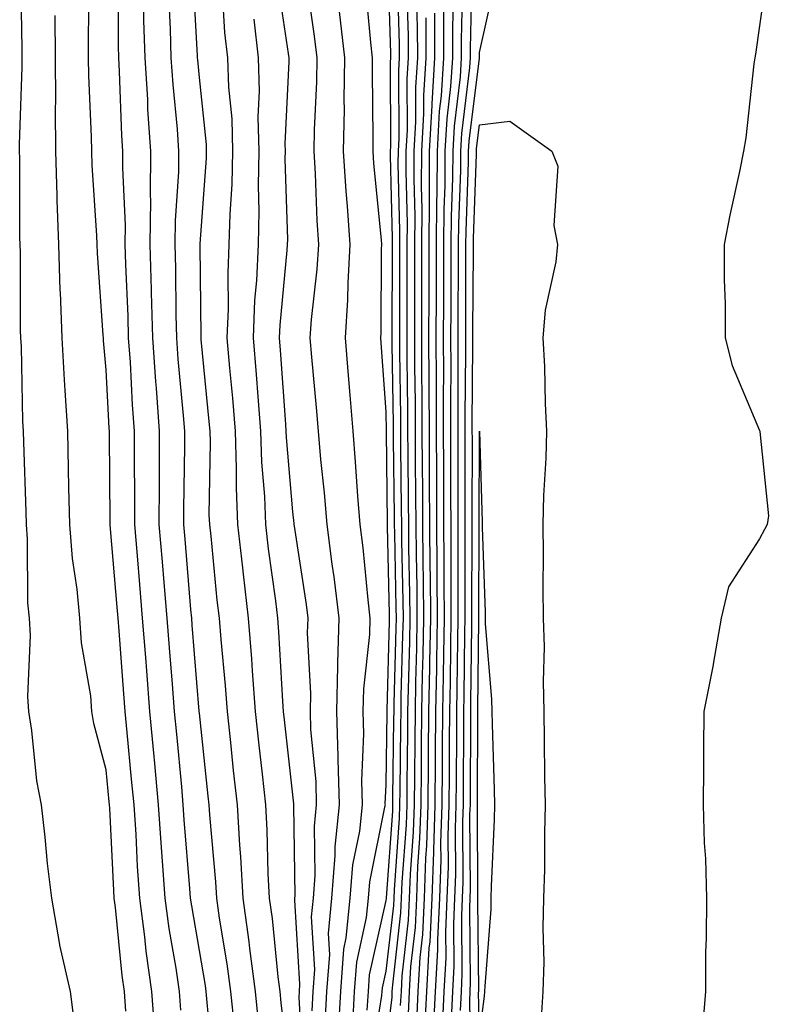
# Model space of a CAD drawing. Units: inches. Extents: x 947363 to 950003, y 7255658 to 7258298.
# Drawn here: x 949409 to 949489, y 7256871 to 7256976 of the extents above; entities that cross this region are included whole.
import ezdxf

# ---------------------------------------------------------------- set-up
doc = ezdxf.new("R2010")
doc.units = ezdxf.units.IN
doc.header["$MEASUREMENT"] = 0
doc.layers.add('Contour_94737255', color=7, linetype='Continuous', true_color=0xa76b3e)

msp = doc.modelspace()

# ---------------------------------------------------------------- linework, layer by layer
at = {"layer": 'Contour_94737255'}
for points in [[(949434.42, 7256868.29, 3204), (949434.05, 7256871.92, 3204), (949433.45, 7256876.52, 3204), (949433.37, 7256877.24, 3204), (949432.73, 7256881.92, 3204), (949432.48, 7256886.35, 3204), (949432.37, 7256887.6, 3204), (949432.11, 7256891.92, 3204), (949431.71, 7256895.58, 3204), (949431.4, 7256898.57, 3204), (949431.04, 7256901.92, 3204), (949430.83, 7256904.7, 3204), (949430.36, 7256909.61, 3204), (949430.18, 7256911.92, 3204), (949429.95, 7256913.82, 3204), (949429.29, 7256920.68, 3204), (949429.14, 7256921.92, 3204), (949429.1, 7256922.97, 3204), (949429.22, 7256930.75, 3204), (949429.18, 7256931.92, 3204), (949429.09, 7256932.96, 3204), (949428.23, 7256941.74, 3204), (949428.22, 7256941.92, 3204), (949428.22, 7256942.09, 3204), (949428.13, 7256951.84, 3204), (949428.13, 7256952, 3204), (949428.79, 7256961.18, 3204), (949428.81, 7256961.92, 3204), (949428.79, 7256962.66, 3204), (949428.05, 7256969.84, 3204), (949427.86, 7256971.73, 3204), (949427.85, 7256971.92, 3204), (949427.84, 7256972.13, 3204), (949427.33, 7256981.2, 3204)], [(949446.03, 7256869.9, 3197), (949446.16, 7256871.92, 3197), (949446.27, 7256873.7, 3197), (949448.05, 7256881.66, 3197), (949448.08, 7256881.89, 3197), (949448.08, 7256881.95, 3197), (949448.75, 7256891.22, 3197), (949448.78, 7256891.92, 3197), (949448.78, 7256892.65, 3197), (949448.88, 7256901.09, 3197), (949448.89, 7256901.92, 3197), (949448.91, 7256902.78, 3197), (949449.12, 7256910.85, 3197), (949449.14, 7256911.92, 3197), (949449.13, 7256913, 3197), (949448.97, 7256921, 3197), (949448.96, 7256921.92, 3197), (949448.96, 7256922.83, 3197), (949448.85, 7256931.12, 3197), (949448.85, 7256931.92, 3197), (949448.84, 7256932.71, 3197), (949448.71, 7256941.26, 3197), (949448.71, 7256942.58, 3197), (949448.72, 7256951.25, 3197), (949448.72, 7256951.92, 3197), (949448.73, 7256952.6, 3197), (949448.52, 7256961.45, 3197), (949448.52, 7256961.92, 3197), (949448.55, 7256962.42, 3197), (949448.51, 7256971.46, 3197), (949448.54, 7256971.92, 3197), (949448.54, 7256972.41, 3197), (949448.26, 7256981.71, 3197)], [(949455.05, 7256868.92, 3188), (949455.19, 7256871.92, 3188), (949455.34, 7256874.63, 3188), (949455.29, 7256879.16, 3188), (949455.42, 7256881.92, 3188), (949455.51, 7256884.46, 3188), (949455.48, 7256889.35, 3188), (949455.56, 7256891.92, 3188), (949455.58, 7256894.39, 3188), (949455.61, 7256899.48, 3188), (949455.63, 7256901.92, 3188), (949455.67, 7256904.3, 3188), (949455.73, 7256909.6, 3188), (949455.77, 7256911.92, 3188), (949455.76, 7256914.21, 3188), (949455.77, 7256919.64, 3188), (949455.76, 7256921.92, 3188), (949455.75, 7256924.22, 3188), (949455.76, 7256929.63, 3188), (949455.75, 7256931.92, 3188), (949455.75, 7256934.22, 3188), (949455.78, 7256939.65, 3188), (949455.77, 7256941.92, 3188), (949455.78, 7256944.19, 3188), (949455.81, 7256949.68, 3188), (949455.81, 7256951.92, 3188), (949455.83, 7256954.14, 3188), (949456.04, 7256959.91, 3188), (949456.05, 7256961.92, 3188), (949456.16, 7256963.81, 3188), (949457.02, 7256970.89, 3188), (949457.08, 7256971.92, 3188), (949457.08, 7256972.89, 3188), (949457.28, 7256981.15, 3188)], [(949414.66, 7256868.53, 3210), (949414.22, 7256871.92, 3210), (949413.1, 7256876.87, 3210), (949413.08, 7256876.95, 3210), (949412.23, 7256881.92, 3210), (949411.77, 7256885.64, 3210), (949411.53, 7256888.44, 3210), (949411.13, 7256891.92, 3210), (949410.62, 7256894.49, 3210), (949410.1, 7256899.87, 3210), (949409.75, 7256901.92, 3210), (949409.64, 7256903.51, 3210), (949409.93, 7256910.04, 3210), (949409.82, 7256911.92, 3210), (949409.67, 7256913.54, 3210), (949409.61, 7256920.36, 3210), (949409.5, 7256921.92, 3210), (949409.47, 7256923.34, 3210), (949409.23, 7256930.74, 3210), (949409.2, 7256931.92, 3210), (949409.13, 7256933, 3210), (949408.96, 7256941.01, 3210), (949408.91, 7256941.92, 3210), (949408.88, 7256942.75, 3210), (949408.86, 7256951.11, 3210), (949408.83, 7256951.92, 3210), (949408.8, 7256952.67, 3210), (949408.81, 7256961.16, 3210), (949408.78, 7256961.92, 3210), (949408.78, 7256962.65, 3210), (949409.05, 7256970.92, 3210), (949409.04, 7256971.92, 3210), (949409.04, 7256972.91, 3210), (949408.91, 7256981.06, 3210)], [(949423.3, 7256867.17, 3208), (949422.95, 7256871.92, 3208), (949422.35, 7256876.22, 3208), (949422.19, 7256877.78, 3208), (949421.64, 7256881.92, 3208), (949421.42, 7256885.29, 3208), (949421.25, 7256888.72, 3208), (949421.04, 7256891.92, 3208), (949420.78, 7256894.65, 3208), (949420.31, 7256899.66, 3208), (949420.09, 7256901.92, 3208), (949419.94, 7256903.81, 3208), (949419.43, 7256910.54, 3208), (949419.32, 7256911.92, 3208), (949419.22, 7256913.09, 3208), (949418.51, 7256921.46, 3208), (949418.47, 7256921.92, 3208), (949418.47, 7256922.34, 3208), (949418.4, 7256931.57, 3208), (949418.4, 7256931.92, 3208), (949418.38, 7256932.25, 3208), (949418.05, 7256938.49, 3208), (949417.77, 7256941.64, 3208), (949417.75, 7256941.92, 3208), (949417.74, 7256942.23, 3208), (949417.13, 7256951, 3208), (949417.09, 7256951.92, 3208), (949417.06, 7256952.91, 3208), (949416.55, 7256960.42, 3208), (949416.5, 7256961.92, 3208), (949416.49, 7256963.48, 3208), (949416.18, 7256970.05, 3208), (949416.17, 7256971.92, 3208), (949416.17, 7256973.8, 3208), (949416.23, 7256980.1, 3208)], [(949426.05, 7256869.92, 3207), (949425.9, 7256871.92, 3207), (949425.55, 7256874.42, 3207), (949424.8, 7256878.67, 3207), (949424.38, 7256881.92, 3207), (949424.1, 7256885.87, 3207), (949423.95, 7256887.82, 3207), (949423.67, 7256891.92, 3207), (949423.23, 7256896.74, 3207), (949423.2, 7256897.07, 3207), (949422.74, 7256901.92, 3207), (949422.4, 7256906.27, 3207), (949422.29, 7256907.68, 3207), (949421.95, 7256911.92, 3207), (949421.64, 7256915.51, 3207), (949421.39, 7256918.58, 3207), (949421.11, 7256921.92, 3207), (949421.12, 7256924.99, 3207), (949421.09, 7256928.88, 3207), (949421.1, 7256931.92, 3207), (949420.88, 7256934.75, 3207), (949420.64, 7256939.33, 3207), (949420.45, 7256941.92, 3207), (949420.39, 7256944.26, 3207), (949420.16, 7256949.81, 3207), (949420.1, 7256951.92, 3207), (949420.12, 7256953.99, 3207), (949419.83, 7256960.14, 3207), (949419.85, 7256961.92, 3207), (949419.73, 7256963.6, 3207), (949419.49, 7256970.48, 3207), (949419.39, 7256971.92, 3207), (949419.36, 7256973.23, 3207), (949419.42, 7256980.55, 3207)], [(949440.12, 7256869.85, 3201), (949440.24, 7256871.92, 3201), (949440.4, 7256874.27, 3201), (949440.06, 7256879.91, 3201), (949440.26, 7256881.92, 3201), (949440.45, 7256884.32, 3201), (949440.36, 7256889.61, 3201), (949440.6, 7256891.92, 3201), (949440.54, 7256894.41, 3201), (949439.99, 7256899.98, 3201), (949439.93, 7256901.92, 3201), (949439.98, 7256903.85, 3201), (949439.62, 7256910.35, 3201), (949439.68, 7256911.92, 3201), (949439.5, 7256913.37, 3201), (949438.22, 7256921.75, 3201), (949438.2, 7256921.92, 3201), (949438.19, 7256922.06, 3201), (949438.05, 7256923.29, 3201), (949437.38, 7256931.25, 3201), (949437.35, 7256931.92, 3201), (949437.29, 7256932.68, 3201), (949436.74, 7256940.61, 3201), (949436.63, 7256941.92, 3201), (949436.68, 7256943.29, 3201), (949437.46, 7256951.33, 3201), (949437.48, 7256951.92, 3201), (949437.5, 7256952.47, 3201), (949437.24, 7256961.11, 3201), (949437.26, 7256961.92, 3201), (949437.24, 7256962.73, 3201), (949437.66, 7256971.53, 3201), (949437.64, 7256971.92, 3201), (949437.59, 7256972.38, 3201), (949436.4, 7256980.27, 3201)], [(949441.52, 7256868.45, 3200), (949441.71, 7256871.92, 3200), (949442, 7256875.87, 3200), (949441.86, 7256878.11, 3200), (949442.22, 7256881.92, 3200), (949442.6, 7256886.47, 3200), (949442.58, 7256887.39, 3200), (949443.06, 7256891.92, 3200), (949442.92, 7256896.79, 3200), (949442.9, 7256897.07, 3200), (949442.75, 7256901.92, 3200), (949442.88, 7256906.75, 3200), (949442.86, 7256907.11, 3200), (949443.01, 7256911.92, 3200), (949442.47, 7256916.34, 3200), (949442.27, 7256917.7, 3200), (949441.72, 7256921.92, 3200), (949441.45, 7256925.32, 3200), (949441.06, 7256928.91, 3200), (949440.8, 7256931.92, 3200), (949440.59, 7256934.46, 3200), (949440.09, 7256939.88, 3200), (949439.92, 7256941.92, 3200), (949440.04, 7256943.91, 3200), (949440.67, 7256949.3, 3200), (949440.82, 7256951.92, 3200), (949440.65, 7256954.52, 3200), (949440.48, 7256959.49, 3200), (949440.33, 7256961.92, 3200), (949440.36, 7256964.23, 3200), (949440.61, 7256969.36, 3200), (949440.66, 7256971.92, 3200), (949440.38, 7256974.25, 3200), (949439.47, 7256980.5, 3200)], [(949446.33, 7256863.64, 3196), (949447.6, 7256871.47, 3196), (949447.63, 7256871.92, 3196), (949447.66, 7256872.31, 3196), (949448.05, 7256874.08, 3196), (949448.86, 7256881.11, 3196), (949448.9, 7256881.92, 3196), (949448.93, 7256882.8, 3196), (949449.49, 7256890.48, 3196), (949449.53, 7256891.92, 3196), (949449.54, 7256893.41, 3196), (949449.62, 7256900.35, 3196), (949449.64, 7256901.92, 3196), (949449.67, 7256903.54, 3196), (949449.85, 7256910.12, 3196), (949449.89, 7256911.92, 3196), (949449.87, 7256913.74, 3196), (949449.73, 7256920.24, 3196), (949449.72, 7256921.92, 3196), (949449.71, 7256923.58, 3196), (949449.62, 7256930.35, 3196), (949449.61, 7256931.92, 3196), (949449.61, 7256933.48, 3196), (949449.51, 7256940.46, 3196), (949449.5, 7256941.92, 3196), (949449.51, 7256943.38, 3196), (949449.51, 7256950.46, 3196), (949449.51, 7256951.92, 3196), (949449.52, 7256953.39, 3196), (949449.35, 7256960.62, 3196), (949449.36, 7256961.92, 3196), (949449.43, 7256963.3, 3196), (949449.4, 7256970.57, 3196), (949449.49, 7256971.92, 3196), (949449.49, 7256973.36, 3196), (949449.26, 7256980.71, 3196)], [(949454.08, 7256867.95, 3189), (949454.27, 7256871.92, 3189), (949454.47, 7256875.5, 3189), (949454.44, 7256878.31, 3189), (949454.6, 7256881.92, 3189), (949454.72, 7256885.25, 3189), (949454.7, 7256888.57, 3189), (949454.81, 7256891.92, 3189), (949454.84, 7256895.13, 3189), (949454.85, 7256898.72, 3189), (949454.88, 7256901.92, 3189), (949454.93, 7256905.04, 3189), (949454.97, 7256908.84, 3189), (949455.03, 7256911.92, 3189), (949455.01, 7256914.96, 3189), (949455.02, 7256918.89, 3189), (949455, 7256921.92, 3189), (949454.98, 7256924.99, 3189), (949454.99, 7256928.86, 3189), (949454.98, 7256931.92, 3189), (949454.97, 7256935, 3189), (949455, 7256938.87, 3189), (949454.99, 7256941.92, 3189), (949455, 7256944.97, 3189), (949455.02, 7256948.89, 3189), (949455.03, 7256951.92, 3189), (949455.04, 7256954.93, 3189), (949455.2, 7256959.07, 3189), (949455.22, 7256961.92, 3189), (949455.36, 7256964.61, 3189), (949456.01, 7256969.88, 3189), (949456.14, 7256971.92, 3189), (949456.13, 7256973.84, 3189), (949456.28, 7256980.15, 3189)], [(949456.02, 7256869.89, 3187), (949456.12, 7256871.92, 3187), (949456.21, 7256873.76, 3187), (949456.15, 7256880.02, 3187), (949456.24, 7256881.92, 3187), (949456.3, 7256883.67, 3187), (949456.26, 7256890.13, 3187), (949456.32, 7256891.92, 3187), (949456.33, 7256893.64, 3187), (949456.36, 7256900.23, 3187), (949456.37, 7256901.92, 3187), (949456.41, 7256903.56, 3187), (949456.48, 7256910.35, 3187), (949456.51, 7256911.92, 3187), (949456.5, 7256913.47, 3187), (949456.53, 7256920.4, 3187), (949456.51, 7256921.92, 3187), (949456.5, 7256923.47, 3187), (949456.53, 7256930.4, 3187), (949456.52, 7256931.92, 3187), (949456.51, 7256933.46, 3187), (949456.57, 7256940.44, 3187), (949456.57, 7256943.4, 3187), (949456.6, 7256950.47, 3187), (949456.6, 7256951.92, 3187), (949456.61, 7256953.36, 3187), (949456.88, 7256960.75, 3187), (949456.89, 7256961.92, 3187), (949456.95, 7256963.02, 3187), (949458.04, 7256971.91, 3187), (949458.04, 7256971.93, 3187), (949458.05, 7256972.51, 3187), (949459.77, 7256980.2, 3187)], [(949488.87, 7256981.1, 3187), (949488.05, 7256975.35, 3187), (949487.63, 7256972.34, 3187), (949487.54, 7256971.92, 3187), (949487.43, 7256971.3, 3187), (949486.6, 7256963.37, 3187), (949486.33, 7256961.92, 3187), (949485.9, 7256959.77, 3187), (949484.88, 7256955.09, 3187), (949484.27, 7256951.92, 3187), (949484.28, 7256948.15, 3187), (949484.36, 7256945.61, 3187), (949484.37, 7256941.92, 3187), (949485.11, 7256938.98, 3187), (949488.05, 7256931.99, 3187), (949488.08, 7256931.92, 3187), (949488.08, 7256931.89, 3187), (949489, 7256922.87, 3187), (949488.87, 7256921.92, 3187), (949488.58, 7256921.39, 3187), (949488.05, 7256920.42, 3187), (949484.72, 7256915.25, 3187), (949483.94, 7256911.92, 3187), (949483.09, 7256906.96, 3187), (949483.08, 7256906.89, 3187), (949482.09, 7256901.92, 3187), (949482.04, 7256897.93, 3187), (949482.06, 7256895.93, 3187), (949482.01, 7256891.92, 3187), (949482.13, 7256887.84, 3187), (949482.27, 7256886.14, 3187), (949482.37, 7256881.92, 3187), (949482.35, 7256877.62, 3187), (949482.27, 7256876.14, 3187), (949482.26, 7256871.92, 3187), (949481.95, 7256868.02, 3187)], [(949437.82, 7256862.15, 3203), (949436.81, 7256870.68, 3203), (949436.68, 7256871.92, 3203), (949436.48, 7256873.49, 3203), (949435.86, 7256879.73, 3203), (949435.56, 7256881.92, 3203), (949435.41, 7256884.56, 3203), (949435.31, 7256889.18, 3203), (949435.14, 7256891.92, 3203), (949434.79, 7256895.18, 3203), (949434.44, 7256898.31, 3203), (949434.05, 7256901.92, 3203), (949433.72, 7256906.25, 3203), (949433.66, 7256907.53, 3203), (949433.31, 7256911.92, 3203), (949432.75, 7256916.62, 3203), (949432.69, 7256917.28, 3203), (949432.15, 7256921.92, 3203), (949432.01, 7256925.88, 3203), (949432.03, 7256927.94, 3203), (949431.91, 7256931.92, 3203), (949431.61, 7256935.48, 3203), (949431.29, 7256938.68, 3203), (949431.02, 7256941.92, 3203), (949431.15, 7256945.02, 3203), (949431.11, 7256948.86, 3203), (949431.24, 7256951.92, 3203), (949431.32, 7256955.19, 3203), (949431.56, 7256958.41, 3203), (949431.62, 7256961.92, 3203), (949431.54, 7256965.41, 3203), (949431.18, 7256968.79, 3203), (949431.1, 7256971.92, 3203), (949430.78, 7256974.65, 3203), (949430.47, 7256979.5, 3203)], [(949444.47, 7256868.34, 3198), (949444.67, 7256871.92, 3198), (949444.9, 7256875.07, 3198), (949445.95, 7256879.82, 3198), (949446.16, 7256881.92, 3198), (949446.3, 7256883.67, 3198), (949447.96, 7256891.83, 3198), (949447.97, 7256891.92, 3198), (949447.96, 7256892.01, 3198), (949448.05, 7256894.06, 3198), (949448.14, 7256901.83, 3198), (949448.14, 7256902.01, 3198), (949448.4, 7256911.57, 3198), (949448.41, 7256911.92, 3198), (949448.41, 7256912.28, 3198), (949448.21, 7256921.76, 3198), (949448.21, 7256922.08, 3198), (949448.08, 7256931.89, 3198), (949448.08, 7256931.95, 3198), (949448.05, 7256933.99, 3198), (949447.52, 7256941.39, 3198), (949447.47, 7256941.92, 3198), (949447.51, 7256942.46, 3198), (949447.55, 7256951.42, 3198), (949447.58, 7256951.92, 3198), (949447.54, 7256952.43, 3198), (949446.73, 7256960.6, 3198), (949446.65, 7256961.92, 3198), (949446.67, 7256963.3, 3198), (949446.58, 7256970.45, 3198), (949446.59, 7256971.92, 3198), (949446.41, 7256973.56, 3198), (949445.83, 7256979.7, 3198)], [(949448.05, 7256866.14, 3195), (949448.68, 7256871.29, 3195), (949448.71, 7256871.92, 3195), (949448.75, 7256872.62, 3195), (949449.63, 7256880.34, 3195), (949449.71, 7256881.92, 3195), (949449.77, 7256883.64, 3195), (949450.22, 7256889.75, 3195), (949450.29, 7256891.92, 3195), (949450.31, 7256894.18, 3195), (949450.36, 7256899.61, 3195), (949450.38, 7256901.92, 3195), (949450.43, 7256904.3, 3195), (949450.57, 7256909.4, 3195), (949450.62, 7256911.92, 3195), (949450.6, 7256914.47, 3195), (949450.49, 7256919.48, 3195), (949450.47, 7256921.92, 3195), (949450.46, 7256924.33, 3195), (949450.39, 7256929.58, 3195), (949450.38, 7256931.92, 3195), (949450.37, 7256934.24, 3195), (949450.3, 7256939.67, 3195), (949450.29, 7256941.92, 3195), (949450.3, 7256944.17, 3195), (949450.3, 7256949.67, 3195), (949450.31, 7256951.92, 3195), (949450.32, 7256954.19, 3195), (949450.18, 7256959.79, 3195), (949450.19, 7256961.92, 3195), (949450.32, 7256964.19, 3195), (949450.3, 7256969.67, 3195), (949450.43, 7256971.92, 3195), (949450.43, 7256974.3, 3195), (949450.27, 7256979.7, 3195)], [(949453.1, 7256866.97, 3190), (949453.34, 7256871.92, 3190), (949453.59, 7256876.38, 3190), (949453.58, 7256877.45, 3190), (949453.79, 7256881.92, 3190), (949453.94, 7256886.03, 3190), (949453.92, 7256887.79, 3190), (949454.06, 7256891.92, 3190), (949454.09, 7256895.88, 3190), (949454.09, 7256897.96, 3190), (949454.12, 7256901.92, 3190), (949454.2, 7256905.77, 3190), (949454.22, 7256908.09, 3190), (949454.3, 7256911.92, 3190), (949454.27, 7256915.7, 3190), (949454.28, 7256918.15, 3190), (949454.24, 7256921.92, 3190), (949454.22, 7256925.75, 3190), (949454.23, 7256928.1, 3190), (949454.21, 7256931.92, 3190), (949454.2, 7256935.77, 3190), (949454.22, 7256938.09, 3190), (949454.21, 7256941.92, 3190), (949454.22, 7256945.75, 3190), (949454.23, 7256948.1, 3190), (949454.24, 7256951.92, 3190), (949454.26, 7256955.71, 3190), (949454.36, 7256958.23, 3190), (949454.38, 7256961.92, 3190), (949454.57, 7256965.4, 3190), (949454.99, 7256968.86, 3190), (949455.19, 7256971.92, 3190), (949455.18, 7256974.79, 3190), (949455.28, 7256979.15, 3190)], [(949431.79, 7256868.18, 3205), (949431.41, 7256871.92, 3205), (949431.02, 7256874.89, 3205), (949430.2, 7256879.77, 3205), (949429.9, 7256881.92, 3205), (949429.8, 7256883.67, 3205), (949429.14, 7256890.83, 3205), (949429.09, 7256891.92, 3205), (949428.98, 7256892.85, 3205), (949428.05, 7256901.71, 3205), (949428.03, 7256901.9, 3205), (949428.03, 7256901.94, 3205), (949427.27, 7256911.14, 3205), (949427.21, 7256911.92, 3205), (949427.13, 7256912.84, 3205), (949426.51, 7256920.38, 3205), (949426.38, 7256921.92, 3205), (949426.38, 7256923.59, 3205), (949426.47, 7256930.34, 3205), (949426.48, 7256931.92, 3205), (949426.35, 7256933.62, 3205), (949425.78, 7256939.65, 3205), (949425.62, 7256941.92, 3205), (949425.56, 7256944.41, 3205), (949425.51, 7256949.38, 3205), (949425.44, 7256951.92, 3205), (949425.47, 7256954.5, 3205), (949425.83, 7256959.7, 3205), (949425.85, 7256961.92, 3205), (949425.69, 7256964.28, 3205), (949425.22, 7256969.09, 3205), (949425.03, 7256971.92, 3205), (949424.95, 7256975.02, 3205), (949424.75, 7256978.62, 3205)], [(949451.27, 7256978.7, 3194), (949451.38, 7256975.25, 3194), (949451.39, 7256971.92, 3194), (949451.18, 7256968.79, 3194), (949451.2, 7256965.07, 3194), (949451.03, 7256961.92, 3194), (949451.01, 7256958.96, 3194), (949451.11, 7256954.98, 3194), (949451.09, 7256951.92, 3194), (949451.09, 7256948.88, 3194), (949451.08, 7256944.95, 3194), (949451.07, 7256941.92, 3194), (949451.08, 7256938.89, 3194), (949451.14, 7256935.01, 3194), (949451.15, 7256931.92, 3194), (949451.17, 7256928.8, 3194), (949451.21, 7256925.08, 3194), (949451.22, 7256921.92, 3194), (949451.25, 7256918.72, 3194), (949451.33, 7256915.2, 3194), (949451.35, 7256911.92, 3194), (949451.29, 7256908.68, 3194), (949451.19, 7256905.06, 3194), (949451.14, 7256901.92, 3194), (949451.11, 7256898.86, 3194), (949451.07, 7256894.94, 3194), (949451.04, 7256891.92, 3194), (949450.95, 7256889.02, 3194), (949450.62, 7256884.49, 3194), (949450.53, 7256881.92, 3194), (949450.41, 7256879.56, 3194), (949449.73, 7256873.6, 3194), (949449.64, 7256871.92, 3194), (949449.56, 7256870.41, 3194)], [(949452.21, 7256867.76, 3191), (949452.42, 7256871.92, 3191), (949452.67, 7256876.54, 3191), (949452.75, 7256877.22, 3191), (949452.97, 7256881.92, 3191), (949453.15, 7256886.82, 3191), (949453.15, 7256887.02, 3191), (949453.3, 7256891.92, 3191), (949453.34, 7256896.63, 3191), (949453.34, 7256897.21, 3191), (949453.38, 7256901.92, 3191), (949453.47, 7256906.5, 3191), (949453.48, 7256907.35, 3191), (949453.56, 7256911.92, 3191), (949453.53, 7256916.44, 3191), (949453.53, 7256917.4, 3191), (949453.49, 7256921.92, 3191), (949453.47, 7256926.5, 3191), (949453.47, 7256927.34, 3191), (949453.45, 7256931.92, 3191), (949453.43, 7256936.54, 3191), (949453.44, 7256937.31, 3191), (949453.42, 7256941.92, 3191), (949453.44, 7256946.53, 3191), (949453.44, 7256947.31, 3191), (949453.45, 7256951.92, 3191), (949453.48, 7256956.49, 3191), (949453.51, 7256957.38, 3191), (949453.54, 7256961.92, 3191), (949453.77, 7256966.2, 3191), (949453.98, 7256967.85, 3191), (949454.23, 7256971.92, 3191), (949454.22, 7256975.75, 3191), (949454.28, 7256978.15, 3191)], [(949429.54, 7256863.41, 3206), (949428.85, 7256871.12, 3206), (949428.77, 7256871.92, 3206), (949428.68, 7256872.55, 3206), (949428.05, 7256876.32, 3206), (949427.21, 7256881.08, 3206), (949427.1, 7256881.92, 3206), (949427.03, 7256882.94, 3206), (949426.42, 7256890.29, 3206), (949426.31, 7256891.92, 3206), (949426.14, 7256893.83, 3206), (949425.62, 7256899.49, 3206), (949425.38, 7256901.92, 3206), (949425.15, 7256904.82, 3206), (949424.84, 7256908.71, 3206), (949424.58, 7256911.92, 3206), (949424.26, 7256915.71, 3206), (949424.08, 7256917.95, 3206), (949423.74, 7256921.92, 3206), (949423.75, 7256926.22, 3206), (949423.77, 7256927.64, 3206), (949423.78, 7256931.92, 3206), (949423.44, 7256936.53, 3206), (949423.37, 7256937.24, 3206), (949423.04, 7256941.92, 3206), (949422.91, 7256946.78, 3206), (949422.9, 7256947.07, 3206), (949422.78, 7256951.92, 3206), (949422.83, 7256956.7, 3206), (949422.8, 7256957.17, 3206), (949422.84, 7256961.92, 3206), (949422.53, 7256966.4, 3206), (949422.5, 7256967.47, 3206), (949422.21, 7256971.92, 3206), (949422.1, 7256975.97, 3206), (949422.12, 7256977.85, 3206)], [(949442.91, 7256867.06, 3199), (949443.2, 7256871.92, 3199), (949443.52, 7256876.45, 3199), (949443.78, 7256877.65, 3199), (949444.18, 7256881.92, 3199), (949444.49, 7256885.48, 3199), (949445.22, 7256889.09, 3199), (949445.51, 7256891.92, 3199), (949445.44, 7256894.53, 3199), (949445.65, 7256899.52, 3199), (949445.57, 7256901.92, 3199), (949445.64, 7256904.33, 3199), (949446.29, 7256910.16, 3199), (949446.35, 7256911.92, 3199), (949446.12, 7256913.85, 3199), (949445.57, 7256919.44, 3199), (949445.25, 7256921.92, 3199), (949445, 7256924.97, 3199), (949444.78, 7256928.65, 3199), (949444.5, 7256931.92, 3199), (949444.18, 7256935.79, 3199), (949444.03, 7256937.9, 3199), (949443.69, 7256941.92, 3199), (949443.96, 7256946.01, 3199), (949443.97, 7256947.84, 3199), (949444.2, 7256951.92, 3199), (949443.92, 7256956.05, 3199), (949443.76, 7256957.63, 3199), (949443.49, 7256961.92, 3199), (949443.57, 7256966.4, 3199), (949443.55, 7256967.42, 3199), (949443.63, 7256971.92, 3199), (949443.04, 7256976.91, 3199)], [(949420.16, 7256869.81, 3209), (949420, 7256871.92, 3209), (949419.76, 7256873.63, 3209), (949419.05, 7256880.92, 3209), (949418.92, 7256881.92, 3209), (949418.86, 7256882.73, 3209), (949418.43, 7256891.54, 3209), (949418.41, 7256891.92, 3209), (949418.37, 7256892.24, 3209), (949418.05, 7256895.66, 3209), (949416.74, 7256900.61, 3209), (949416.52, 7256901.92, 3209), (949416.4, 7256903.57, 3209), (949415.39, 7256909.26, 3209), (949415.24, 7256911.92, 3209), (949414.95, 7256915.02, 3209), (949414.43, 7256918.3, 3209), (949414.14, 7256921.92, 3209), (949414.06, 7256925.91, 3209), (949414.03, 7256927.9, 3209), (949413.94, 7256931.92, 3209), (949413.67, 7256936.3, 3209), (949413.58, 7256937.45, 3209), (949413.32, 7256941.92, 3209), (949413.15, 7256946.82, 3209), (949413.13, 7256947, 3209), (949412.96, 7256951.92, 3209), (949412.8, 7256956.67, 3209), (949412.8, 7256957.17, 3209), (949412.64, 7256961.92, 3209), (949412.61, 7256966.48, 3209), (949412.64, 7256967.33, 3209), (949412.61, 7256971.92, 3209), (949412.59, 7256976.46, 3209)], [(949439.19, 7256863.06, 3202), (949438.72, 7256871.25, 3202), (949438.76, 7256871.92, 3202), (949438.81, 7256872.68, 3202), (949438.26, 7256881.71, 3202), (949438.28, 7256881.92, 3202), (949438.3, 7256882.17, 3202), (949438.14, 7256891.83, 3202), (949438.15, 7256891.92, 3202), (949438.15, 7256892.02, 3202), (949438.05, 7256892.98, 3202), (949437.15, 7256901.02, 3202), (949437.05, 7256901.92, 3202), (949436.97, 7256903, 3202), (949436.56, 7256910.43, 3202), (949436.45, 7256911.92, 3202), (949436.22, 7256913.75, 3202), (949435.46, 7256919.33, 3202), (949435.16, 7256921.92, 3202), (949435.05, 7256924.92, 3202), (949434.74, 7256928.61, 3202), (949434.63, 7256931.92, 3202), (949434.32, 7256935.65, 3202), (949434.15, 7256938.02, 3202), (949433.82, 7256941.92, 3202), (949433.99, 7256945.98, 3202), (949434.19, 7256948.06, 3202), (949434.37, 7256951.92, 3202), (949434.45, 7256955.52, 3202), (949434.37, 7256958.24, 3202), (949434.45, 7256961.92, 3202), (949434.35, 7256965.62, 3202), (949434.48, 7256968.35, 3202), (949434.37, 7256971.92, 3202), (949433.9, 7256976.07, 3202)], [(949450.45, 7256869.52, 3193), (949450.56, 7256871.92, 3193), (949450.71, 7256874.58, 3193), (949451.19, 7256878.78, 3193), (949451.34, 7256881.92, 3193), (949451.46, 7256885.33, 3193), (949451.67, 7256888.3, 3193), (949451.79, 7256891.92, 3193), (949451.83, 7256895.7, 3193), (949451.85, 7256898.12, 3193), (949451.88, 7256901.92, 3193), (949451.96, 7256905.83, 3193), (949452.01, 7256907.96, 3193), (949452.09, 7256911.92, 3193), (949452.05, 7256915.92, 3193), (949452.01, 7256917.96, 3193), (949451.98, 7256921.92, 3193), (949451.97, 7256925.84, 3193), (949451.94, 7256928.03, 3193), (949451.92, 7256931.92, 3193), (949451.9, 7256935.77, 3193), (949451.87, 7256938.1, 3193), (949451.86, 7256941.92, 3193), (949451.87, 7256945.74, 3193), (949451.87, 7256948.1, 3193), (949451.88, 7256951.92, 3193), (949451.9, 7256955.77, 3193), (949451.84, 7256958.13, 3193), (949451.87, 7256961.92, 3193), (949452.09, 7256965.96, 3193), (949452.08, 7256967.89, 3193), (949452.34, 7256971.92, 3193), (949452.33, 7256976.2, 3193)], [(949451.33, 7256868.64, 3192), (949451.49, 7256871.92, 3192), (949451.69, 7256875.56, 3192), (949451.97, 7256878, 3192), (949452.16, 7256881.92, 3192), (949452.31, 7256886.18, 3192), (949452.41, 7256887.56, 3192), (949452.55, 7256891.92, 3192), (949452.58, 7256896.45, 3192), (949452.59, 7256897.38, 3192), (949452.63, 7256901.92, 3192), (949452.72, 7256906.59, 3192), (949452.74, 7256907.23, 3192), (949452.83, 7256911.92, 3192), (949452.79, 7256916.66, 3192), (949452.78, 7256917.19, 3192), (949452.74, 7256921.92, 3192), (949452.71, 7256926.58, 3192), (949452.71, 7256927.26, 3192), (949452.68, 7256931.92, 3192), (949452.67, 7256936.54, 3192), (949452.65, 7256937.32, 3192), (949452.64, 7256941.92, 3192), (949452.65, 7256946.52, 3192), (949452.65, 7256947.32, 3192), (949452.67, 7256951.92, 3192), (949452.69, 7256956.56, 3192), (949452.68, 7256957.29, 3192), (949452.7, 7256961.92, 3192), (949452.97, 7256966.84, 3192), (949452.97, 7256967, 3192), (949453.28, 7256971.92, 3192), (949453.27, 7256976.7, 3192)], [(949457.15, 7256862.82, 3186), (949457, 7256870.87, 3186), (949457.04, 7256871.92, 3186), (949457.09, 7256872.88, 3186), (949457.01, 7256880.88, 3186), (949457.05, 7256881.92, 3186), (949457.09, 7256882.88, 3186), (949457.03, 7256890.9, 3186), (949457.07, 7256891.92, 3186), (949457.08, 7256892.89, 3186), (949457.11, 7256900.98, 3186), (949457.12, 7256901.92, 3186), (949457.14, 7256902.83, 3186), (949457.23, 7256911.1, 3186), (949457.24, 7256911.92, 3186), (949457.24, 7256912.73, 3186), (949457.27, 7256921.14, 3186), (949457.26, 7256921.92, 3186), (949457.26, 7256922.71, 3186), (949457.29, 7256931.16, 3186), (949457.28, 7256931.92, 3186), (949457.28, 7256932.69, 3186), (949457.35, 7256941.22, 3186), (949457.35, 7256942.62, 3186), (949457.4, 7256951.27, 3186), (949457.4, 7256952.57, 3186), (949457.73, 7256961.6, 3186), (949457.73, 7256961.92, 3186), (949457.74, 7256962.23, 3186), (949458.05, 7256964.74, 3186), (949461.29, 7256965.16, 3186), (949465.8, 7256961.92, 3186), (949466.44, 7256960.31, 3186), (949466, 7256953.97, 3186), (949466.4, 7256951.92, 3186), (949466.22, 7256950.09, 3186), (949465.07, 7256944.9, 3186), (949464.85, 7256941.92, 3186), (949465, 7256938.87, 3186), (949465.08, 7256934.89, 3186), (949465.22, 7256931.92, 3186), (949465.16, 7256929.03, 3186), (949464.91, 7256925.06, 3186), (949464.85, 7256921.92, 3186), (949464.89, 7256918.76, 3186), (949464.85, 7256915.12, 3186), (949464.89, 7256911.92, 3186), (949464.97, 7256908.84, 3186), (949464.86, 7256905.11, 3186), (949464.93, 7256901.92, 3186), (949464.99, 7256898.86, 3186), (949465.01, 7256894.96, 3186), (949465.07, 7256891.92, 3186), (949465, 7256888.87, 3186), (949465, 7256884.97, 3186), (949464.92, 7256881.92, 3186), (949464.85, 7256878.72, 3186), (949464.93, 7256875.04, 3186), (949464.85, 7256871.92, 3186), (949464.63, 7256868.5, 3186)]]:
    msp.add_polyline3d(points, dxfattribs=at)
msp.add_polyline3d([(949458.05, 7256867.54, 3185), (949457.96, 7256871.83, 3185), (949457.97, 7256871.92, 3185), (949457.97, 7256872, 3185), (949457.86, 7256881.73, 3185), (949457.87, 7256881.92, 3185), (949457.87, 7256882.1, 3185), (949457.82, 7256891.69, 3185), (949457.83, 7256891.92, 3185), (949457.83, 7256892.14, 3185), (949457.86, 7256901.73, 3185), (949457.87, 7256901.92, 3185), (949457.87, 7256902.1, 3185), (949457.97, 7256911.84, 3185), (949457.98, 7256911.92, 3185), (949457.98, 7256911.99, 3185), (949458.02, 7256921.89, 3185), (949458.02, 7256921.95, 3185), (949458.05, 7256931.92, 3185), (949458.33, 7256922.2, 3185), (949458.32, 7256921.92, 3185), (949458.33, 7256921.64, 3185), (949458.66, 7256912.53, 3185), (949458.66, 7256911.92, 3185), (949458.67, 7256911.3, 3185), (949459.35, 7256903.22, 3185), (949459.38, 7256901.92, 3185), (949459.41, 7256900.56, 3185), (949459.64, 7256893.51, 3185), (949459.67, 7256891.92, 3185), (949459.63, 7256890.34, 3185), (949459.31, 7256883.18, 3185), (949459.28, 7256881.92, 3185), (949459.25, 7256880.72, 3185), (949458.61, 7256872.48, 3185), (949458.6, 7256871.92, 3185), (949458.56, 7256871.41, 3185)], close=True, dxfattribs=at)

doc.saveas('drawing.dxf')
